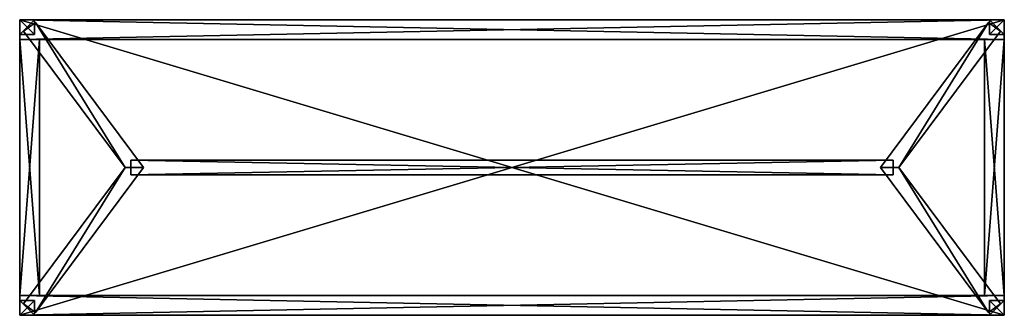
# Model space of a CAD drawing. Extents: x 0 to 100, y 0 to 30.
import ezdxf

# ---------------------------------------------------------------- set-up
doc = ezdxf.new("R2010")
doc.units = 0
doc.header["$LTSCALE"] = 2.54
doc.layers.get('0').update_dxf_attribs({"color": 13, "linetype": 'CONTINUOUS'})

# ---------------------------------------------------------------- blocks, each defined once
blk = doc.blocks.new('GRUPUJ_1')
at = {"color": 0}
for p, q in [((100, 30, 2), (0, 30, 2)), ((0, 30, 2), (0, 0, 2)), ((0, 30, -0.5), (0, 0, -0.5)), ((0, 30, 2), (0, 0, 2)), ((0, 30, -0.5), (0, 30, 2)), ((0, 30, -0.5), (0, 0, -0.5)), ((100, 30, -0.5), (0, 30, -0.5)), ((100, 30, -0.5), (0, 30, -0.5)), ((0, 30, -0.5), (0, 30, 2)), ((100, 30, 2), (0, 30, 2)), ((100, 0, 2), (100, 30, 2)), ((100, 0, -0.5), (100, 30, -0.5)), ((100, 30, -0.5), (100, 30, 2)), ((100, 0, 2), (100, 30, 2)), ((100, 0, -0.5), (100, 30, -0.5)), ((100, 30, -0.5), (100, 30, 2)), ((0, 0, 2), (100, 0, 2)), ((0, 0, -0.5), (0, 0, 2)), ((0, 0, -0.5), (100, 0, -0.5)), ((0, 0, 2), (100, 0, 2)), ((0, 0, -0.5), (0, 0, 2)), ((0, 0, -0.5), (100, 0, -0.5)), ((100, 0, -0.5), (100, 0, 2)), ((100, 0, -0.5), (100, 0, 2))]:
    blk.add_line(p, q, dxfattribs=at)
at = {"color": 7}
mesh = blk.add_polyface(dxfattribs=at)
corners = [(100, 0, 2), (0, 30, 2), (0, 0, 2), (100, 30, 2)]
mesh.append_faces([[corners[k] for k in face] for face in [(0, 1, 2), (1, 0, 3)]], dxfattribs={"vtx0": -1, "color": 7})
mesh = blk.add_polyface(dxfattribs=at)
corners = [(0, 30, 2), (0, 0, -0.5), (0, 0, 2), (0, 30, -0.5)]
mesh.append_faces([[corners[k] for k in face] for face in [(0, 1, 2), (1, 0, 3)]], dxfattribs={"vtx0": -1, "color": 7})
mesh = blk.add_polyface(dxfattribs=at)
corners = [(100, 30, -0.5), (0, 0, -0.5), (0, 30, -0.5), (100, 0, -0.5)]
mesh.append_faces([[corners[k] for k in face] for face in [(0, 1, 2), (1, 0, 3)]], dxfattribs={"vtx0": -1, "color": 7})
mesh = blk.add_polyface(dxfattribs=at)
corners = [(0, 30, 2), (100, 30, -0.5), (0, 30, -0.5), (100, 30, 2)]
mesh.append_faces([[corners[k] for k in face] for face in [(0, 1, 2), (1, 0, 3)]], dxfattribs={"vtx0": -1, "color": 7})
mesh = blk.add_polyface(dxfattribs=at)
corners = [(100, 30, -0.5), (100, 0, 2), (100, 0, -0.5), (100, 30, 2)]
mesh.append_faces([[corners[k] for k in face] for face in [(0, 1, 2), (1, 0, 3)]], dxfattribs={"vtx0": -1, "color": 7})
mesh = blk.add_polyface(dxfattribs=at)
corners = [(100, 0, 2), (0, 0, -0.5), (100, 0, -0.5), (0, 0, 2)]
mesh.append_faces([[corners[k] for k in face] for face in [(0, 1, 2), (1, 0, 3)]], dxfattribs={"vtx0": -1, "color": 7})
blk = doc.blocks.new('GRUPUJ_2')
at = {"color": 0}
for p, q in [((100, 2), (0, 2)), ((0, 2), (0, 0)), ((100, 2), (0, 2)), ((0, 2), (0, 2, 2)), ((100, 2, 2), (0, 2, 2)), ((100, 2, 2), (0, 2, 2)), ((0, 2, 2), (0, 0, 2)), ((0, 2), (0, 0)), ((0, 2, 2), (0, 0, 2)), ((0, 2), (0, 2, 2)), ((100, 0), (100, 2)), ((100, 2), (100, 2, 2)), ((100, 0, 2), (100, 2, 2)), ((100, 0), (100, 2)), ((100, 2), (100, 2, 2)), ((100, 0, 2), (100, 2, 2)), ((0, 0), (100, 0)), ((0, 0, 2), (100, 0, 2)), ((0, 0), (100, 0)), ((0, 0, 2), (100, 0, 2)), ((0, 0), (0, 0, 2)), ((0, 0), (0, 0, 2)), ((100, 0), (100, 0, 2)), ((100, 0), (100, 0, 2))]:
    blk.add_line(p, q, dxfattribs=at)
mesh = blk.add_polyface(dxfattribs=at)
corners = [(100, 2), (0, 0), (0, 2), (100, 0)]
mesh.append_faces([[corners[k] for k in face] for face in [(0, 1, 2), (1, 0, 3)]], dxfattribs={"vtx0": -1, "color": 0})
mesh = blk.add_polyface(dxfattribs=at)
corners = [(0, 2, 2), (100, 2), (0, 2), (100, 2, 2)]
mesh.append_faces([[corners[k] for k in face] for face in [(0, 1, 2), (1, 0, 3)]], dxfattribs={"vtx0": -1, "color": 0})
mesh = blk.add_polyface(dxfattribs=at)
corners = [(100, 0, 2), (0, 2, 2), (0, 0, 2), (100, 2, 2)]
mesh.append_faces([[corners[k] for k in face] for face in [(0, 1, 2), (1, 0, 3)]], dxfattribs={"vtx0": -1, "color": 0})
mesh = blk.add_polyface(dxfattribs=at)
corners = [(0, 2, 2), (0, 0), (0, 0, 2), (0, 2)]
mesh.append_faces([[corners[k] for k in face] for face in [(0, 1, 2), (1, 0, 3)]], dxfattribs={"vtx0": -1, "color": 0})
mesh = blk.add_polyface(dxfattribs=at)
corners = [(100, 2), (100, 0, 2), (100, 0), (100, 2, 2)]
mesh.append_faces([[corners[k] for k in face] for face in [(0, 1, 2), (1, 0, 3)]], dxfattribs={"vtx0": -1, "color": 0})
mesh = blk.add_polyface(dxfattribs=at)
corners = [(100, 0, 2), (0, 0), (100, 0), (0, 0, 2)]
mesh.append_faces([[corners[k] for k in face] for face in [(0, 1, 2), (1, 0, 3)]], dxfattribs={"vtx0": -1, "color": 0})
blk = doc.blocks.new('GRUPUJ_3')
at = {"color": 0}
for p, q in [((2, 26), (0, 26)), ((0, 26), (0, 26, 2)), ((0, 26, 2), (2, 26, 2)), ((0, 26, 2), (2, 26, 2)), ((0, 0, 2), (0, 26, 2)), ((0, 0), (0, 26)), ((2, 26), (0, 26)), ((0, 0, 2), (0, 26, 2)), ((0, 26), (0, 26, 2)), ((0, 0), (0, 26)), ((2, 26, 2), (2, 26)), ((2, 0, 2), (2, 26, 2)), ((2, 0), (2, 26)), ((2, 26, 2), (2, 26)), ((2, 0, 2), (2, 26, 2)), ((2, 0), (2, 26)), ((0, 0, 2), (2, 0, 2)), ((2, 0), (0, 0)), ((0, 0), (0, 0, 2)), ((0, 0, 2), (2, 0, 2)), ((0, 0), (0, 0, 2)), ((2, 0), (0, 0)), ((2, 0, 2), (2, 0)), ((2, 0, 2), (2, 0))]:
    blk.add_line(p, q, dxfattribs=at)
mesh = blk.add_polyface(dxfattribs=at)
corners = [(0, 26, 2), (2, 26), (0, 26), (2, 26, 2)]
mesh.append_faces([[corners[k] for k in face] for face in [(0, 1, 2), (1, 0, 3)]], dxfattribs={"vtx0": -1, "color": 0})
mesh = blk.add_polyface(dxfattribs=at)
corners = [(2, 0, 2), (0, 26, 2), (0, 0, 2), (2, 26, 2)]
mesh.append_faces([[corners[k] for k in face] for face in [(0, 1, 2), (1, 0, 3)]], dxfattribs={"vtx0": -1, "color": 0})
mesh = blk.add_polyface(dxfattribs=at)
corners = [(2, 26), (0, 0), (0, 26), (2, 0)]
mesh.append_faces([[corners[k] for k in face] for face in [(0, 1, 2), (1, 0, 3)]], dxfattribs={"vtx0": -1, "color": 0})
mesh = blk.add_polyface(dxfattribs=at)
corners = [(0, 26, 2), (0, 0), (0, 0, 2), (0, 26)]
mesh.append_faces([[corners[k] for k in face] for face in [(0, 1, 2), (1, 0, 3)]], dxfattribs={"vtx0": -1, "color": 0})
mesh = blk.add_polyface(dxfattribs=at)
corners = [(2, 26), (2, 0, 2), (2, 0), (2, 26, 2)]
mesh.append_faces([[corners[k] for k in face] for face in [(0, 1, 2), (1, 0, 3)]], dxfattribs={"vtx0": -1, "color": 0})
mesh = blk.add_polyface(dxfattribs=at)
corners = [(2, 0, 2), (0, 0), (2, 0), (0, 0, 2)]
mesh.append_faces([[corners[k] for k in face] for face in [(0, 1, 2), (1, 0, 3)]], dxfattribs={"vtx0": -1, "color": 0})
blk = doc.blocks.new('GRUPUJ_5')
at = {"color": 0}
for p, q in [((1.5, 1.5, 81), (0, 1.5, 81)), ((0, 1.5, 81), (0, 0, 81)), ((1.5, 1.5), (0, 1.5)), ((0, 1.5), (0, 1.5, 81)), ((1.5, 1.5, 81), (0, 1.5, 81)), ((0, 1.5), (0, 0)), ((1.5, 1.5), (0, 1.5)), ((0, 1.5), (0, 0)), ((0, 1.5, 81), (0, 0, 81)), ((0, 1.5), (0, 1.5, 81)), ((1.5, 0, 81), (1.5, 1.5, 81)), ((1.5, 0), (1.5, 1.5)), ((1.5, 1.5), (1.5, 1.5, 81)), ((1.5, 0, 81), (1.5, 1.5, 81)), ((1.5, 1.5), (1.5, 1.5, 81)), ((1.5, 0), (1.5, 1.5)), ((0, 0), (1.5, 0)), ((0, 0, 81), (1.5, 0, 81)), ((0, 0), (0, 0, 81)), ((0, 0, 81), (1.5, 0, 81)), ((0, 0), (1.5, 0)), ((0, 0), (0, 0, 81)), ((1.5, 0), (1.5, 0, 81)), ((1.5, 0), (1.5, 0, 81))]:
    blk.add_line(p, q, dxfattribs=at)
mesh = blk.add_polyface(dxfattribs=at)
corners = [(1.5, 0, 81), (0, 1.5, 81), (0, 0, 81), (1.5, 1.5, 81)]
mesh.append_faces([[corners[k] for k in face] for face in [(0, 1, 2), (1, 0, 3)]], dxfattribs={"vtx0": -1, "color": 0})
mesh = blk.add_polyface(dxfattribs=at)
corners = [(0, 1.5, 81), (1.5, 1.5), (0, 1.5), (1.5, 1.5, 81)]
mesh.append_faces([[corners[k] for k in face] for face in [(0, 1, 2), (1, 0, 3)]], dxfattribs={"vtx0": -1, "color": 0})
mesh = blk.add_polyface(dxfattribs=at)
corners = [(1.5, 1.5), (0, 0), (0, 1.5), (1.5, 0)]
mesh.append_faces([[corners[k] for k in face] for face in [(0, 1, 2), (1, 0, 3)]], dxfattribs={"vtx0": -1, "color": 0})
mesh = blk.add_polyface(dxfattribs=at)
corners = [(0, 1.5, 81), (0, 0), (0, 0, 81), (0, 1.5)]
mesh.append_faces([[corners[k] for k in face] for face in [(0, 1, 2), (1, 0, 3)]], dxfattribs={"vtx0": -1, "color": 0})
mesh = blk.add_polyface(dxfattribs=at)
corners = [(1.5, 1.5), (1.5, 0, 81), (1.5, 0), (1.5, 1.5, 81)]
mesh.append_faces([[corners[k] for k in face] for face in [(0, 1, 2), (1, 0, 3)]], dxfattribs={"vtx0": -1, "color": 0})
mesh = blk.add_polyface(dxfattribs=at)
corners = [(1.5, 0, 81), (0, 0), (1.5, 0), (0, 0, 81)]
mesh.append_faces([[corners[k] for k in face] for face in [(0, 1, 2), (1, 0, 3)]], dxfattribs={"vtx0": -1, "color": 0})
blk = doc.blocks.new('GRUPUJ_4')
at = {"color": 0}
for p, q in [((1.5, 1.5, 81), (0, 1.5, 81)), ((0, 1.5, 81), (0, 0, 81)), ((1.5, 1.5), (0, 1.5)), ((0, 1.5), (0, 1.5, 81)), ((1.5, 1.5, 81), (0, 1.5, 81)), ((0, 1.5), (0, 0)), ((1.5, 1.5), (0, 1.5)), ((0, 1.5), (0, 0)), ((0, 1.5, 81), (0, 0, 81)), ((0, 1.5), (0, 1.5, 81)), ((1.5, 0, 81), (1.5, 1.5, 81)), ((1.5, 0), (1.5, 1.5)), ((1.5, 1.5), (1.5, 1.5, 81)), ((1.5, 0, 81), (1.5, 1.5, 81)), ((1.5, 1.5), (1.5, 1.5, 81)), ((1.5, 0), (1.5, 1.5)), ((0, 0), (1.5, 0)), ((0, 0, 81), (1.5, 0, 81)), ((0, 0), (0, 0, 81)), ((0, 0, 81), (1.5, 0, 81)), ((0, 0), (1.5, 0)), ((0, 0), (0, 0, 81)), ((1.5, 0), (1.5, 0, 81)), ((1.5, 0), (1.5, 0, 81))]:
    blk.add_line(p, q, dxfattribs=at)
mesh = blk.add_polyface(dxfattribs=at)
corners = [(1.5, 0, 81), (0, 1.5, 81), (0, 0, 81), (1.5, 1.5, 81)]
mesh.append_faces([[corners[k] for k in face] for face in [(0, 1, 2), (1, 0, 3)]], dxfattribs={"vtx0": -1, "color": 0})
mesh = blk.add_polyface(dxfattribs=at)
corners = [(0, 1.5, 81), (1.5, 1.5), (0, 1.5), (1.5, 1.5, 81)]
mesh.append_faces([[corners[k] for k in face] for face in [(0, 1, 2), (1, 0, 3)]], dxfattribs={"vtx0": -1, "color": 0})
mesh = blk.add_polyface(dxfattribs=at)
corners = [(1.5, 1.5), (0, 0), (0, 1.5), (1.5, 0)]
mesh.append_faces([[corners[k] for k in face] for face in [(0, 1, 2), (1, 0, 3)]], dxfattribs={"vtx0": -1, "color": 0})
mesh = blk.add_polyface(dxfattribs=at)
corners = [(0, 1.5, 81), (0, 0), (0, 0, 81), (0, 1.5)]
mesh.append_faces([[corners[k] for k in face] for face in [(0, 1, 2), (1, 0, 3)]], dxfattribs={"vtx0": -1, "color": 0})
mesh = blk.add_polyface(dxfattribs=at)
corners = [(1.5, 1.5), (1.5, 0, 81), (1.5, 0), (1.5, 1.5, 81)]
mesh.append_faces([[corners[k] for k in face] for face in [(0, 1, 2), (1, 0, 3)]], dxfattribs={"vtx0": -1, "color": 0})
mesh = blk.add_polyface(dxfattribs=at)
corners = [(1.5, 0, 81), (0, 0), (1.5, 0), (0, 0, 81)]
mesh.append_faces([[corners[k] for k in face] for face in [(0, 1, 2), (1, 0, 3)]], dxfattribs={"vtx0": -1, "color": 0})
blk = doc.blocks.new('GRUPA6_1')
at = {"color": 0}
for p, q in [((11.29, 15.75, 87.25), (11.29, 15.75, 85.75)), ((11.29, 15.75, 85.75), (11.29, 14.25, 85.75)), ((11.29, 14.25, 87.25), (11.29, 15.75, 87.25)), ((11.29, 15.75, 87.25), (11.29, 15.75, 85.75)), ((11.29, 15.75, 87.25), (88.71, 15.75, 87.25)), ((88.71, 15.75, 85.75), (11.29, 15.75, 85.75)), ((11.29, 14.25, 87.25), (11.29, 15.75, 87.25)), ((11.29, 15.75, 87.25), (88.71, 15.75, 87.25)), ((11.29, 15.75, 85.75), (11.29, 14.25, 85.75)), ((88.71, 15.75, 85.75), (11.29, 15.75, 85.75)), ((88.71, 15.75, 87.25), (88.71, 15.75, 85.75)), ((88.71, 14.25, 87.25), (88.71, 15.75, 87.25)), ((88.71, 15.75, 85.75), (88.71, 14.25, 85.75)), ((88.71, 15.75, 87.25), (88.71, 15.75, 85.75)), ((88.71, 14.25, 87.25), (88.71, 15.75, 87.25)), ((88.71, 15.75, 85.75), (88.71, 14.25, 85.75)), ((11.29, 14.25, 85.75), (11.29, 14.25, 87.25)), ((11.29, 14.25, 87.25), (88.71, 14.25, 87.25)), ((11.29, 14.25, 85.75), (11.29, 14.25, 87.25)), ((11.29, 14.25, 85.75), (88.71, 14.25, 85.75)), ((11.29, 14.25, 87.25), (88.71, 14.25, 87.25)), ((11.29, 14.25, 85.75), (88.71, 14.25, 85.75)), ((88.71, 14.25, 85.75), (88.71, 14.25, 87.25)), ((88.71, 14.25, 85.75), (88.71, 14.25, 87.25))]:
    blk.add_line(p, q, dxfattribs=at)
mesh = blk.add_polyface(dxfattribs=at)
corners = [(11.29, 15.75, 87.25), (11.29, 14.25, 85.75), (11.29, 14.25, 87.25), (11.29, 15.75, 85.75)]
mesh.append_faces([[corners[k] for k in face] for face in [(0, 1, 2), (1, 0, 3)]], dxfattribs={"vtx0": -1, "color": 0})
mesh = blk.add_polyface(dxfattribs=at)
corners = [(11.29, 15.75, 87.25), (88.71, 15.75, 85.75), (11.29, 15.75, 85.75), (88.71, 15.75, 87.25)]
mesh.append_faces([[corners[k] for k in face] for face in [(0, 1, 2), (1, 0, 3)]], dxfattribs={"vtx0": -1, "color": 0})
mesh = blk.add_polyface(dxfattribs=at)
corners = [(88.71, 14.25, 87.25), (11.29, 15.75, 87.25), (11.29, 14.25, 87.25), (88.71, 15.75, 87.25)]
mesh.append_faces([[corners[k] for k in face] for face in [(0, 1, 2), (1, 0, 3)]], dxfattribs={"vtx0": -1, "color": 0})
mesh = blk.add_polyface(dxfattribs=at)
corners = [(88.71, 15.75, 85.75), (11.29, 14.25, 85.75), (11.29, 15.75, 85.75), (88.71, 14.25, 85.75)]
mesh.append_faces([[corners[k] for k in face] for face in [(0, 1, 2), (1, 0, 3)]], dxfattribs={"vtx0": -1, "color": 0})
mesh = blk.add_polyface(dxfattribs=at)
corners = [(88.71, 15.75, 85.75), (88.71, 14.25, 87.25), (88.71, 14.25, 85.75), (88.71, 15.75, 87.25)]
mesh.append_faces([[corners[k] for k in face] for face in [(0, 1, 2), (1, 0, 3)]], dxfattribs={"vtx0": -1, "color": 0})
mesh = blk.add_polyface(dxfattribs=at)
corners = [(88.71, 14.25, 87.25), (11.29, 14.25, 85.75), (88.71, 14.25, 85.75), (11.29, 14.25, 87.25)]
mesh.append_faces([[corners[k] for k in face] for face in [(0, 1, 2), (1, 0, 3)]], dxfattribs={"vtx0": -1, "color": 0})
blk = doc.blocks.new('GRUPA5_1')
at = {"color": 0}
for p, q in [((98.41, 29.73, 85), (87.41, 15, 85)), ((98.41, 29.73, 86.5), (87.41, 15, 86.5)), ((98.41, 29.73, 85), (87.41, 15, 85)), ((98.41, 29.73, 86.5), (87.41, 15, 86.5)), ((99.61, 28.83, 85), (98.41, 29.73, 85)), ((98.41, 29.73, 85), (98.41, 29.73, 86.5)), ((98.41, 29.73, 86.5), (99.61, 28.83, 86.5)), ((98.41, 29.73, 85), (98.41, 29.73, 86.5)), ((99.61, 28.83, 85), (98.41, 29.73, 85)), ((98.41, 29.73, 86.5), (99.61, 28.83, 86.5)), ((99.61, 28.83, 86.5), (89.28, 15, 86.5)), ((89.28, 15, 85), (99.61, 28.83, 85)), ((89.28, 15, 85), (99.61, 28.83, 85)), ((99.61, 28.83, 86.5), (89.28, 15, 86.5)), ((99.61, 28.83, 86.5), (99.61, 28.83, 85)), ((99.61, 28.83, 86.5), (99.61, 28.83, 85)), ((89.28, 15, 86.5), (89.28, 15, 85)), ((89.28, 15, 86.5), (89.28, 15, 85)), ((89.28, 15, 86.5), (99.61, 1.17, 86.5)), ((99.61, 1.17, 85), (89.28, 15, 85)), ((99.61, 1.17, 85), (89.28, 15, 85)), ((89.28, 15, 86.5), (99.61, 1.17, 86.5)), ((87.41, 15, 85), (87.41, 15, 86.5)), ((87.41, 15, 85), (87.41, 15, 86.5)), ((87.41, 15, 85), (98.41, 0.27, 85)), ((87.41, 15, 86.5), (98.41, 0.27, 86.5)), ((87.41, 15, 85), (98.41, 0.27, 85)), ((87.41, 15, 86.5), (98.41, 0.27, 86.5)), ((98.41, 0.27, 86.5), (99.61, 1.17, 86.5)), ((99.61, 1.17, 85), (98.41, 0.27, 85)), ((99.61, 1.17, 85), (98.41, 0.27, 85)), ((98.41, 0.27, 86.5), (99.61, 1.17, 86.5)), ((99.61, 1.17, 86.5), (99.61, 1.17, 85)), ((99.61, 1.17, 86.5), (99.61, 1.17, 85)), ((98.41, 0.27, 85), (98.41, 0.27, 86.5)), ((98.41, 0.27, 85), (98.41, 0.27, 86.5))]:
    blk.add_line(p, q, dxfattribs=at)
mesh = blk.add_polyface(dxfattribs=at)
corners = [(87.41, 15, 86.5), (98.41, 29.73, 85), (87.41, 15, 85), (98.41, 29.73, 86.5)]
mesh.append_faces([[corners[k] for k in face] for face in [(0, 1, 2), (1, 0, 3)]], dxfattribs={"vtx0": -1, "color": 0})
mesh = blk.add_polyface(dxfattribs=at)
corners = [(89.28, 15, 85), (98.41, 0.27, 85), (87.41, 15, 85), (99.61, 1.17, 85), (98.41, 29.73, 85), (99.61, 28.83, 85)]
mesh.append_faces([[corners[k] for k in face] for face in [(1, 0, 3), (0, 4, 5)]], dxfattribs={"vtx0": -1, "color": 0})
mesh.append_faces([[corners[k] for k in face] for face in [(4, 0, 2)]], dxfattribs={"vtx0": -1, "vtx1": -1, "color": 0})
mesh.append_faces([[corners[k] for k in face] for face in [(0, 1, 2)]], dxfattribs={"vtx0": -1, "vtx2": -1, "color": 0})
mesh = blk.add_polyface(dxfattribs=at)
corners = [(98.41, 0.27, 86.5), (89.28, 15, 86.5), (87.41, 15, 86.5), (99.61, 1.17, 86.5), (98.41, 29.73, 86.5), (99.61, 28.83, 86.5)]
mesh.append_faces([[corners[k] for k in face] for face in [(1, 0, 3), (4, 1, 5)]], dxfattribs={"vtx0": -1, "color": 0})
mesh.append_faces([[corners[k] for k in face] for face in [(0, 1, 2)]], dxfattribs={"vtx0": -1, "vtx1": -1, "color": 0})
mesh.append_faces([[corners[k] for k in face] for face in [(1, 4, 2)]], dxfattribs={"vtx0": -1, "vtx2": -1, "color": 0})
mesh = blk.add_polyface(dxfattribs=at)
corners = [(98.41, 29.73, 86.5), (99.61, 28.83, 85), (98.41, 29.73, 85), (99.61, 28.83, 86.5)]
mesh.append_faces([[corners[k] for k in face] for face in [(0, 1, 2), (1, 0, 3)]], dxfattribs={"vtx0": -1, "color": 0})
mesh = blk.add_polyface(dxfattribs=at)
corners = [(99.61, 28.83, 85), (89.28, 15, 86.5), (89.28, 15, 85), (99.61, 28.83, 86.5)]
mesh.append_faces([[corners[k] for k in face] for face in [(0, 1, 2), (1, 0, 3)]], dxfattribs={"vtx0": -1, "color": 0})
mesh = blk.add_polyface(dxfattribs=at)
corners = [(89.28, 15, 85), (99.61, 1.17, 86.5), (99.61, 1.17, 85), (89.28, 15, 86.5)]
mesh.append_faces([[corners[k] for k in face] for face in [(0, 1, 2), (1, 0, 3)]], dxfattribs={"vtx0": -1, "color": 0})
mesh = blk.add_polyface(dxfattribs=at)
corners = [(98.41, 0.27, 86.5), (87.41, 15, 85), (98.41, 0.27, 85), (87.41, 15, 86.5)]
mesh.append_faces([[corners[k] for k in face] for face in [(0, 1, 2), (1, 0, 3)]], dxfattribs={"vtx0": -1, "color": 0})
mesh = blk.add_polyface(dxfattribs=at)
corners = [(99.61, 1.17, 86.5), (98.41, 0.27, 85), (99.61, 1.17, 85), (98.41, 0.27, 86.5)]
mesh.append_faces([[corners[k] for k in face] for face in [(0, 1, 2), (1, 0, 3)]], dxfattribs={"vtx0": -1, "color": 0})
blk = doc.blocks.new('GRUPUJ_6')
at = {"color": 0, "extrusion": (0, -7.65714e-16, -1), "zscale": -1}
blk.add_blockref('GRUPA5_1', (-99.61, -0.27, 85), dxfattribs=at)
at = {"color": 0}
for name, p in [('GRUPA5_1', (-0.39, -0.27, -85)), ('GRUPA6_1', (-0.39, -0.27, -85.75))]:
    blk.add_blockref(name, p, dxfattribs=at)

msp = doc.modelspace()

# ---------------------------------------------------------------- block references
at = {"color": 0, "extrusion": (1.22465e-16, 0, -1)}
msp.add_blockref('GRUPUJ_1', (-100, 0, -85), dxfattribs=at)
at = {"color": 44, "zscale": -1}
for name, p, rotation in [('GRUPUJ_2', (100, 30, 83), 180), ('GRUPUJ_5', (100, 30, 81), 180), ('GRUPUJ_4', (0, 0, 81), 360)]:
    msp.add_blockref(name, p, dxfattribs=dict(at, rotation=rotation))
at = {"color": 44, "extrusion": (-9.32247e-16, 7.65714e-16, -1), "rotation": 180}
msp.add_blockref('GRUPUJ_4', (0, 30, -81), dxfattribs=at)
at = {"color": 44, "extrusion": (1.22465e-16, 0, -1)}
for name, p in [('GRUPUJ_6', (-99.61, 0.27, -16.8)), ('GRUPUJ_3', (-2, 2, -83)), ('GRUPUJ_2', (-100, 0, -83)), ('GRUPUJ_5', (-100, 0, -81))]:
    msp.add_blockref(name, p, dxfattribs=at)
at = {"color": 44, "zscale": -1}
msp.add_blockref('GRUPUJ_3', (98, 2, 83), dxfattribs=at)

doc.saveas('drawing.dxf')
